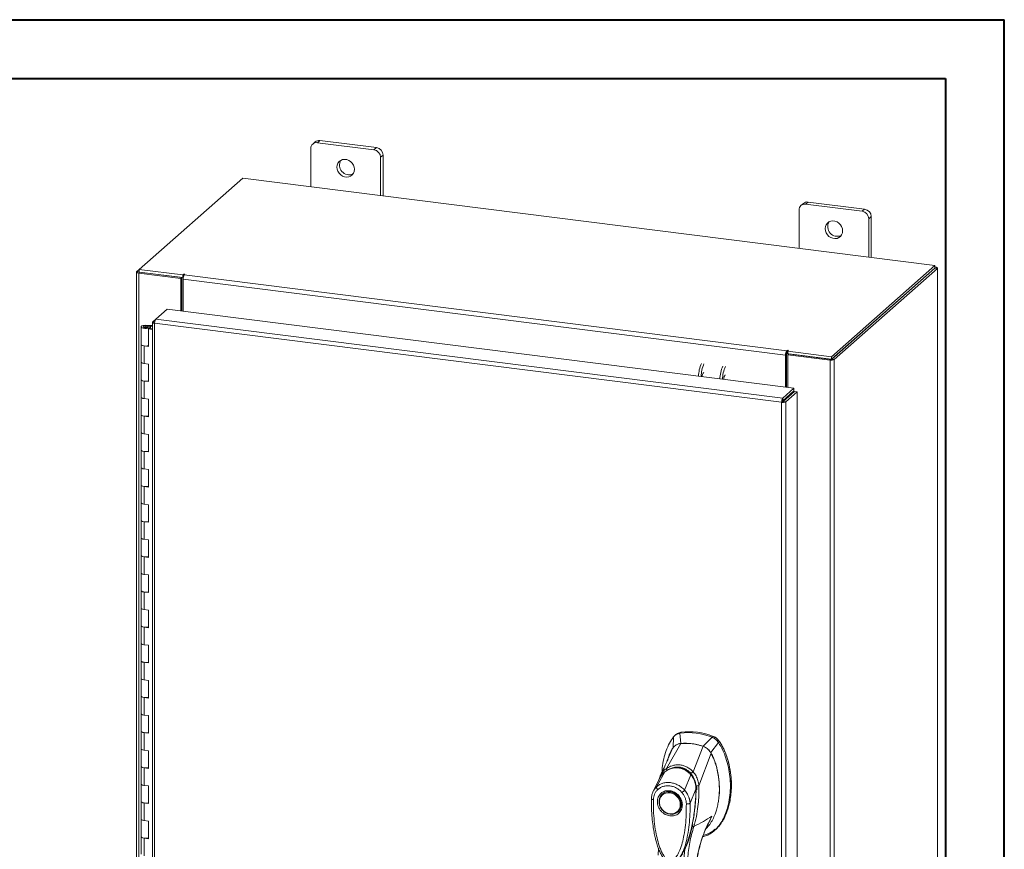
# Model space of a CAD drawing. Units: inches. Extents: x 0 to 23.4, y 0 to 16.5.
# Drawn here: x 16.8 to 23.4, y 11 to 16.5 of the extents above; entities that cross this region are included whole.
import ezdxf

# ---------------------------------------------------------------- set-up
doc = ezdxf.new("R2010")
doc.units = ezdxf.units.IN
doc.header["$MEASUREMENT"] = 0

msp = doc.modelspace()

# ---------------------------------------------------------------- linework, layer by layer
at = {"color": 7, "linetype": 'Continuous', "lineweight": 40}
for p, q in [((0.0031, 16.54389), (23.38893, 16.54389)), ((23.38893, 0.00846), (23.38893, 16.54389)), ((0.98736, 16.15019), (22.99523, 16.15019)), ((22.99523, 16.15019), (22.99523, 0.40216))]:
    msp.add_line(p, q, dxfattribs=at)
at = {"color": 7, "linetype": 'Continuous', "lineweight": 15}
for p, q in [((18.76813, 15.72491), (18.75151, 15.71025)), ((18.79955, 15.73406), (18.78293, 15.71941)), ((19.16178, 15.67168), (18.78293, 15.71941)), ((19.17839, 15.68633), (18.79955, 15.73406)), ((18.7385, 15.68022), (18.7385, 15.42372)), ((19.16178, 15.67168), (19.17839, 15.68633)), ((19.22282, 15.63595), (19.20621, 15.6213)), ((19.20621, 15.3648), (19.20621, 15.6213)), ((19.22282, 15.3627), (19.22282, 15.63595)), ((18.28166, 15.48128), (17.58776, 14.86932)), ((22.92379, 14.89643), (18.28166, 15.48128)), ((22.0735, 15.32158), (22.05688, 15.30693)), ((22.45234, 15.27385), (22.0735, 15.32158)), ((22.01245, 15.26774), (22.01245, 15.01125)), ((22.04208, 15.31243), (22.02546, 15.29777)), ((22.43573, 15.2592), (22.05688, 15.30693)), ((22.43573, 15.2592), (22.45234, 15.27385)), ((22.49677, 15.22347), (22.48016, 15.20882)), ((22.48016, 14.95232), (22.48016, 15.20882)), ((22.49677, 14.95023), (22.49677, 15.22347)), ((17.57144, 14.85492), (17.58776, 14.86932)), ((17.58776, 14.86932), (17.88025, 14.83247)), ((17.58776, 14.85171), (17.58776, 14.86932)), ((22.22989, 14.28446), (22.92379, 14.89643)), ((22.22989, 14.26686), (22.92379, 14.87882)), ((22.92264, 14.87781), (22.23104, 14.26787)), ((22.94011, 14.87561), (22.24851, 14.26567)), ((22.92264, 14.87781), (22.94011, 14.87561)), ((22.92379, 14.87882), (22.92379, 14.89643)), ((22.92736, 14.88503), (22.92379, 14.88547)), ((22.94011, 14.87561), (22.94011, 9.25397)), ((22.94153, 9.25655), (22.94153, 14.87819)), ((17.57002, 14.85234), (17.57002, 9.2307)), ((17.5908, 14.85133), (17.5842, 14.8455)), ((17.86777, 14.80978), (17.5842, 14.8455)), ((17.5842, 9.22386), (17.5842, 14.8455)), ((17.58776, 14.85171), (17.88025, 14.81486)), ((17.87437, 14.8156), (17.5908, 14.85133)), ((17.86777, 14.80978), (17.87437, 14.8156)), ((17.86777, 14.59042), (17.86777, 14.80978)), ((17.87437, 14.58958), (17.87437, 14.8156)), ((17.8847, 14.83639), (17.88025, 14.83247)), ((17.88025, 14.81486), (17.88025, 14.83247)), ((17.88025, 14.81486), (17.88379, 14.81798)), ((21.92206, 14.29592), (17.88238, 14.80487)), ((17.88238, 14.58857), (17.88238, 14.80487)), ((17.89013, 14.83238), (17.89343, 14.83529)), ((17.89013, 14.83238), (21.92981, 14.32343)), ((17.69907, 14.53594), (17.7742, 14.6022)), ((17.7742, 14.6022), (21.9785, 14.07251)), ((17.6783, 14.51762), (17.69907, 14.53594)), ((21.90337, 14.00625), (17.69907, 14.53594)), ((17.60063, 14.48449), (17.60063, 14.36664)), ((17.63226, 14.49491), (17.63207, 14.4897)), ((17.63207, 14.4897), (17.66332, 14.48957)), ((17.63226, 14.49491), (17.66351, 14.49478)), ((17.66035, 14.48879), (17.64611, 14.48664)), ((17.64611, 14.48664), (17.64611, 14.48235)), ((17.65558, 14.47594), (17.65006, 14.47107)), ((17.65006, 14.35321), (17.65006, 14.47107)), ((17.67688, 14.46769), (17.65006, 14.47107)), ((17.67688, 14.47325), (17.65558, 14.47594)), ((17.66313, 14.47499), (17.66313, 14.48449)), ((17.66351, 14.49478), (17.66332, 14.48957)), ((17.66332, 14.48957), (17.67688, 14.48952)), ((17.66351, 14.49478), (17.67688, 14.49473)), ((17.67688, 14.51531), (17.67688, 9.32689)), ((17.6783, 14.51762), (17.69164, 14.51594)), ((21.89588, 13.97871), (17.69106, 14.50847)), ((17.69106, 14.50847), (17.69106, 9.32005)), ((17.60063, 14.36664), (17.60063, 14.24879)), ((17.62083, 14.3569), (17.62083, 14.23905)), ((17.62083, 14.3569), (17.65006, 14.35321)), ((21.92866, 14.30174), (21.92206, 14.29592)), ((21.92206, 14.29592), (21.92206, 14.07962)), ((21.92866, 14.30174), (21.92866, 14.07879)), ((21.93312, 14.32634), (21.92981, 14.32343)), ((21.92981, 14.30582), (21.92981, 14.32343)), ((21.92981, 14.30582), (21.93312, 14.30873)), ((21.93312, 14.30873), (21.93312, 14.32634)), ((21.93668, 14.29714), (21.94328, 14.30297)), ((22.22025, 14.26142), (21.93668, 14.29714)), ((21.93668, 14.29714), (21.93668, 14.07778)), ((21.9374, 14.32131), (21.94185, 14.32524)), ((21.9374, 14.30371), (21.9374, 14.32131)), ((21.9374, 14.32131), (22.22989, 14.28446)), ((21.9374, 14.30371), (22.22989, 14.26686)), ((22.22685, 14.26724), (21.94328, 14.30297)), ((22.22685, 14.26724), (22.22025, 14.26142)), ((22.22989, 14.26686), (22.22989, 14.28446)), ((22.23104, 14.26787), (22.24851, 14.26567)), ((22.24851, 14.26567), (22.24851, 8.64403)), ((17.60063, 14.24879), (17.60063, 14.13094)), ((17.65006, 14.23536), (17.62083, 14.23905)), ((17.65006, 14.11751), (17.65006, 14.23536)), ((22.22025, 14.26142), (22.22025, 8.63978)), ((17.60063, 14.13094), (17.60063, 14.01309)), ((17.62083, 14.1212), (17.62083, 14.00334)), ((17.62083, 14.1212), (17.65006, 14.11751)), ((21.90337, 14.00625), (21.9785, 14.07251)), ((21.9785, 14.0549), (21.9785, 14.07251)), ((17.60063, 14.01309), (17.60063, 13.89524)), ((17.65006, 13.99966), (17.62083, 14.00334)), ((17.65006, 13.88181), (17.65006, 13.99966)), ((21.90337, 13.98865), (21.9785, 14.0549)), ((21.90337, 14.00625), (21.90337, 13.98865)), ((21.90668, 13.9849), (21.98181, 14.05115)), ((21.99927, 14.04895), (21.92414, 13.9827)), ((21.93668, 14.01802), (21.93668, 14.01136)), ((21.98181, 14.05115), (21.99927, 14.04895)), ((21.99927, 14.04895), (21.99927, 8.86107)), ((21.90249, 13.98454), (21.89588, 13.97871)), ((21.89588, 8.79029), (21.89588, 13.97871)), ((21.92414, 13.9827), (21.90668, 13.9849)), ((21.92414, 13.9827), (21.92414, 8.79481)), ((17.60063, 13.89524), (17.60063, 13.77739)), ((17.62083, 13.88549), (17.62083, 13.76764)), ((17.62083, 13.88549), (17.65006, 13.88181)), ((17.60063, 13.77739), (17.60063, 13.65953)), ((17.65006, 13.76396), (17.62083, 13.76764)), ((17.65006, 13.64611), (17.65006, 13.76396)), ((17.60063, 13.65953), (17.60063, 13.54168)), ((17.62083, 13.64979), (17.62083, 13.53194)), ((17.62083, 13.64979), (17.65006, 13.64611)), ((17.60063, 13.54168), (17.60063, 13.42383)), ((17.65006, 13.52826), (17.62083, 13.53194)), ((17.65006, 13.41041), (17.65006, 13.52826)), ((17.60063, 13.42383), (17.60063, 13.30598)), ((17.62083, 13.41409), (17.62083, 13.29624)), ((17.62083, 13.41409), (17.65006, 13.41041)), ((17.60063, 13.30598), (17.60063, 13.18813)), ((17.65006, 13.29255), (17.62083, 13.29624)), ((17.65006, 13.1747), (17.65006, 13.29255)), ((17.60063, 13.18813), (17.60063, 13.07028)), ((17.62083, 13.17839), (17.62083, 13.06054)), ((17.62083, 13.17839), (17.65006, 13.1747)), ((17.60063, 13.07028), (17.60063, 12.95243)), ((17.65006, 13.05685), (17.62083, 13.06054)), ((17.65006, 12.939), (17.65006, 13.05685)), ((17.60063, 12.95243), (17.60063, 12.83458)), ((17.62083, 12.94268), (17.62083, 12.82483)), ((17.62083, 12.94268), (17.65006, 12.939)), ((17.60063, 12.83458), (17.60063, 12.71673)), ((17.65006, 12.82115), (17.62083, 12.82483)), ((17.65006, 12.7033), (17.65006, 12.82115)), ((17.60063, 12.71673), (17.60063, 12.59887)), ((17.62083, 12.70698), (17.62083, 12.58913)), ((17.62083, 12.70698), (17.65006, 12.7033)), ((17.60063, 12.59887), (17.60063, 12.48102)), ((17.65006, 12.58545), (17.62083, 12.58913)), ((17.65006, 12.4676), (17.65006, 12.58545)), ((17.60063, 12.48102), (17.60063, 12.36317)), ((17.62083, 12.47128), (17.62083, 12.35343)), ((17.62083, 12.47128), (17.65006, 12.4676)), ((17.60063, 12.36317), (17.60063, 12.24532)), ((17.65006, 12.34975), (17.62083, 12.35343)), ((17.65006, 12.23189), (17.65006, 12.34975)), ((17.60063, 12.24532), (17.60063, 12.12747)), ((17.62083, 12.23558), (17.62083, 12.11773)), ((17.62083, 12.23558), (17.65006, 12.23189)), ((17.60063, 12.12747), (17.60063, 12.00962)), ((17.65006, 12.11404), (17.62083, 12.11773)), ((17.65006, 11.99619), (17.65006, 12.11404)), ((17.60063, 12.00962), (17.60063, 11.89177)), ((17.62083, 11.99988), (17.62083, 11.88202)), ((17.62083, 11.99988), (17.65006, 11.99619)), ((17.60063, 11.89177), (17.60063, 11.77392)), ((17.65006, 11.87834), (17.62083, 11.88202)), ((17.65006, 11.76049), (17.65006, 11.87834)), ((17.60063, 11.77392), (17.60063, 11.65607)), ((17.62083, 11.76417), (17.62083, 11.64632)), ((17.62083, 11.76417), (17.65006, 11.76049)), ((21.22108, 11.76633), (21.21412, 11.76019)), ((21.21903, 11.69171), (21.21412, 11.76019)), ((21.12319, 11.52385), (21.21934, 11.69173)), ((21.17109, 11.73564), (21.16815, 11.66186)), ((21.18643, 11.75064), (21.17943, 11.74447)), ((21.42962, 11.73304), (21.36904, 11.67281)), ((21.41991, 11.63014), (21.47265, 11.69765)), ((21.42962, 11.73304), (21.43658, 11.73917)), ((21.47265, 11.69765), (21.47961, 11.70378)), ((17.60063, 11.65607), (17.60063, 11.53821)), ((17.65006, 11.64264), (17.62083, 11.64632)), ((17.65006, 11.52479), (17.65006, 11.64264)), ((21.13148, 11.58236), (21.16434, 11.65856)), ((21.30215, 11.5013), (21.36873, 11.67291)), ((21.34049, 11.40803), (21.42372, 11.62588)), ((21.13408, 11.58688), (21.13289, 11.58309)), ((17.60063, 11.53821), (17.60063, 11.42036)), ((17.62083, 11.52847), (17.62083, 11.41062)), ((17.62083, 11.52847), (17.65006, 11.52479)), ((21.05749, 11.4013), (21.11345, 11.50228)), ((21.11444, 11.50381), (21.11107, 11.50047)), ((21.07404, 11.45246), (21.03381, 11.3691)), ((21.0728, 11.44989), (21.07019, 11.44063)), ((21.07697, 11.4573), (21.07478, 11.45372)), ((21.24508, 11.37766), (21.28769, 11.48033)), ((21.29165, 11.48355), (21.2934, 11.4851)), ((17.60063, 11.42036), (17.60063, 11.30251)), ((17.65006, 11.40694), (17.62083, 11.41062)), ((17.65006, 11.28909), (17.65006, 11.40694)), ((21.09682, 11.35343), (21.1013, 11.35703)), ((21.32117, 11.38419), (21.28195, 11.29073)), ((21.32289, 11.38778), (21.32243, 11.37873)), ((21.32637, 11.39085), (21.32533, 11.40727)), ((21.32595, 11.38165), (21.32637, 11.39085)), ((21.34026, 11.40773), (21.34027, 11.40744)), ((17.60063, 11.30251), (17.60063, 11.18466)), ((17.62083, 11.29277), (17.62083, 11.17492)), ((17.62083, 11.29277), (17.65006, 11.28909)), ((21.09682, 11.35343), (21.09508, 11.3519)), ((21.20067, 11.23216), (21.20241, 11.2337)), ((17.60063, 11.18466), (17.60063, 11.06681)), ((17.65006, 11.17123), (17.62083, 11.17492)), ((17.65006, 11.05338), (17.65006, 11.17123)), ((21.44414, 11.1063), (21.45109, 11.11244)), ((17.60063, 11.06681), (17.60063, 10.94896)), ((17.62083, 11.05707), (17.62083, 10.93921)), ((17.62083, 11.05707), (17.65006, 11.05338)), ((21.26611, 11.02756), (21.24737, 10.984)), ((21.06899, 10.98996), (21.06876, 10.94298)), ((21.24737, 10.984), (21.24041, 10.91897))]:
    msp.add_line(p, q, dxfattribs=at)
at = {"color": 8, "linetype": 'Continuous', "lineweight": 15}
for p, q in [((22.92379, 14.88188), (22.92736, 14.88503)), ((17.58776, 14.85287), (17.57144, 14.85492)), ((17.8847, 14.82166), (17.8847, 14.83639)), ((17.63207, 14.4897), (17.63207, 14.47928)), ((21.92091, 14.00412), (21.92091, 13.99745)), ((21.47936, 11.70461), (21.47825, 11.70363)), ((21.28783, 11.49018), (21.29187, 11.48437)), ((21.32534, 11.38994), (21.32289, 11.38778)), ((21.40574, 11.15945), (21.42772, 11.20379)), ((21.27044, 11.04152), (21.26611, 11.02756))]:
    msp.add_line(p, q, dxfattribs=at)
at = {"color": 7, "linetype": 'Continuous', "lineweight": 15, "flags": 128}
for points in [[(19.03082, 15.54086), (19.02912, 15.55518), (19.02412, 15.56909), (19.01611, 15.58179), (19.00556, 15.59254), (18.99309, 15.60071), (18.9794, 15.60584), (18.96531, 15.60761), (18.95162, 15.60594), (18.93914, 15.60091), (18.92859, 15.59282), (18.92059, 15.58214), (18.91559, 15.56948), (18.91389, 15.5556), (18.91559, 15.54128), (18.92059, 15.52737), (18.92859, 15.51467), (18.93914, 15.50392), (18.95162, 15.49575), (18.96531, 15.49062), (18.9794, 15.48885), (18.99309, 15.49052), (19.00556, 15.49555), (19.01611, 15.50364), (19.02412, 15.51432), (19.02912, 15.52698), (19.03082, 15.54086)], [(22.30477, 15.12839), (22.30307, 15.1427), (22.29807, 15.15661), (22.29006, 15.16931), (22.27951, 15.18006), (22.26704, 15.18824), (22.25335, 15.19336), (22.23926, 15.19513), (22.22557, 15.19346), (22.21309, 15.18843), (22.20254, 15.18034), (22.19454, 15.16966), (22.18954, 15.157), (22.18784, 15.14312), (22.18954, 15.1288), (22.19454, 15.11489), (22.20254, 15.10219), (22.21309, 15.09144), (22.22557, 15.08327), (22.23926, 15.07814), (22.25335, 15.07637), (22.26704, 15.07804), (22.27951, 15.08307), (22.29006, 15.09116), (22.29807, 15.10184), (22.30307, 15.1145), (22.30477, 15.12839)], [(22.94011, 14.87561), (22.94123, 14.87699), (22.94152, 14.87842), (22.94096, 14.87984), (22.93959, 14.8812), (22.93744, 14.88244), (22.93461, 14.88352), (22.93121, 14.88439), (22.92736, 14.88503)], [(17.57144, 14.85492), (17.57032, 14.85354), (17.57003, 14.85211), (17.57059, 14.85069), (17.57196, 14.84933), (17.57411, 14.84809), (17.57694, 14.84701), (17.58034, 14.84614), (17.5842, 14.8455)], [(17.89343, 14.83529), (17.89373, 14.83589), (17.89332, 14.83648), (17.89226, 14.83698), (17.89072, 14.8373), (17.88892, 14.8374), (17.88715, 14.83726), (17.88566, 14.83691), (17.8847, 14.83639)], [(17.60063, 14.48462), (17.6013, 14.48665), (17.60315, 14.4886), (17.60611, 14.49039), (17.61005, 14.49195), (17.61484, 14.49322), (17.62027, 14.49416), (17.62616, 14.49473), (17.63226, 14.49491)], [(17.63149, 14.47408), (17.6254, 14.4743), (17.61956, 14.47492), (17.6142, 14.4759), (17.60951, 14.47722), (17.60568, 14.47881), (17.60286, 14.48063), (17.60115, 14.48259), (17.60063, 14.48462)], [(17.64611, 14.48664), (17.64749, 14.48464), (17.64646, 14.48262), (17.64316, 14.48089), (17.63812, 14.47972), (17.63211, 14.47929), (17.62607, 14.47966), (17.62092, 14.48078), (17.61747, 14.48248), (17.61625, 14.48449), (17.61745, 14.4865), (17.62089, 14.4882), (17.62602, 14.48932), (17.63207, 14.4897)], [(17.66312, 14.48436), (17.66245, 14.48234), (17.6606, 14.48039), (17.65764, 14.4786), (17.6537, 14.47704), (17.64892, 14.47576), (17.64348, 14.47482), (17.6376, 14.47425), (17.63149, 14.47408)], [(17.60063, 14.36664), (17.60106, 14.36491), (17.60467, 14.36152), (17.61153, 14.35874), (17.62083, 14.3569)], [(17.65006, 14.35817), (17.64049, 14.35663), (17.62987, 14.35625), (17.61949, 14.35708), (17.61056, 14.35902), (17.60411, 14.36186), (17.6009, 14.36526), (17.60063, 14.36664)], [(21.94185, 14.32524), (21.94215, 14.32584), (21.94174, 14.32643), (21.94068, 14.32692), (21.93913, 14.32724), (21.93734, 14.32734), (21.93556, 14.32721), (21.93408, 14.32685), (21.93312, 14.32634)], [(17.62083, 14.23905), (17.61153, 14.24088), (17.60467, 14.24367), (17.60106, 14.24706), (17.60063, 14.24879)], [(17.60063, 14.24879), (17.6009, 14.2474), (17.60411, 14.24401), (17.61056, 14.24117), (17.61949, 14.23923), (17.62083, 14.23905)], [(17.60063, 14.13094), (17.60106, 14.12921), (17.60467, 14.12582), (17.61153, 14.12303), (17.62083, 14.1212)], [(17.65006, 14.12247), (17.64049, 14.12093), (17.62987, 14.12054), (17.61949, 14.12138), (17.61056, 14.12332), (17.60411, 14.12616), (17.6009, 14.12955), (17.60063, 14.13094)], [(21.51832, 14.16125), (21.51542, 14.15998), (21.51198, 14.15513), (21.50907, 14.14738), (21.50713, 14.1379), (21.50655, 14.13197)], [(17.62083, 14.00334), (17.61153, 14.00518), (17.60467, 14.00796), (17.60106, 14.01136), (17.60063, 14.01309)], [(17.60063, 14.01309), (17.6009, 14.0117), (17.60411, 14.00831), (17.61056, 14.00547), (17.61949, 14.00352), (17.62083, 14.00334)], [(17.60063, 13.89524), (17.60106, 13.89351), (17.60467, 13.89011), (17.61153, 13.88733), (17.62083, 13.88549)], [(17.65006, 13.88677), (17.64049, 13.88522), (17.62987, 13.88484), (17.61949, 13.88567), (17.61056, 13.88762), (17.60411, 13.89046), (17.6009, 13.89385), (17.60063, 13.89524)], [(17.62083, 13.76764), (17.61153, 13.76948), (17.60467, 13.77226), (17.60106, 13.77566), (17.60063, 13.77739)], [(17.60063, 13.77739), (17.6009, 13.776), (17.60411, 13.77261), (17.61056, 13.76977), (17.61949, 13.76782), (17.62083, 13.76764)], [(17.60063, 13.65953), (17.60106, 13.65781), (17.60467, 13.65441), (17.61153, 13.65163), (17.62083, 13.64979)], [(17.65006, 13.65106), (17.64049, 13.64952), (17.62987, 13.64914), (17.61949, 13.64997), (17.61056, 13.65192), (17.60411, 13.65475), (17.6009, 13.65815), (17.60063, 13.65953)], [(17.62083, 13.53194), (17.61153, 13.53378), (17.60467, 13.53656), (17.60106, 13.53996), (17.60063, 13.54168)], [(17.60063, 13.54168), (17.6009, 13.5403), (17.60411, 13.5369), (17.61056, 13.53407), (17.61949, 13.53212), (17.62083, 13.53194)], [(17.60063, 13.42383), (17.60106, 13.42211), (17.60467, 13.41871), (17.61153, 13.41593), (17.62083, 13.41409)], [(17.65006, 13.41536), (17.64049, 13.41382), (17.62987, 13.41344), (17.61949, 13.41427), (17.61056, 13.41622), (17.60411, 13.41905), (17.6009, 13.42245), (17.60063, 13.42383)], [(17.62083, 13.29624), (17.61153, 13.29807), (17.60467, 13.30086), (17.60106, 13.30425), (17.60063, 13.30598)], [(17.60063, 13.30598), (17.6009, 13.3046), (17.60411, 13.3012), (17.61056, 13.29836), (17.61949, 13.29642), (17.62083, 13.29624)], [(17.60063, 13.18813), (17.60106, 13.1864), (17.60467, 13.18301), (17.61153, 13.18022), (17.62083, 13.17839)], [(17.65006, 13.17966), (17.64049, 13.17812), (17.62987, 13.17774), (17.61949, 13.17857), (17.61056, 13.18051), (17.60411, 13.18335), (17.6009, 13.18674), (17.60063, 13.18813)], [(17.62083, 13.06054), (17.61153, 13.06237), (17.60467, 13.06516), (17.60106, 13.06855), (17.60063, 13.07028)], [(17.60063, 13.07028), (17.6009, 13.06889), (17.60411, 13.0655), (17.61056, 13.06266), (17.61949, 13.06072), (17.62083, 13.06054)], [(17.60063, 12.95243), (17.60106, 12.9507), (17.60467, 12.9473), (17.61153, 12.94452), (17.62083, 12.94268)], [(17.65006, 12.94396), (17.64049, 12.94241), (17.62987, 12.94203), (17.61949, 12.94286), (17.61056, 12.94481), (17.60411, 12.94765), (17.6009, 12.95104), (17.60063, 12.95243)], [(17.62083, 12.82483), (17.61153, 12.82667), (17.60467, 12.82945), (17.60106, 12.83285), (17.60063, 12.83458)], [(17.60063, 12.83458), (17.6009, 12.83319), (17.60411, 12.8298), (17.61056, 12.82696), (17.61949, 12.82501), (17.62083, 12.82483)], [(17.60063, 12.71673), (17.60106, 12.715), (17.60467, 12.7116), (17.61153, 12.70882), (17.62083, 12.70698)], [(17.65006, 12.70825), (17.64049, 12.70671), (17.62987, 12.70633), (17.61949, 12.70716), (17.61056, 12.70911), (17.60411, 12.71195), (17.6009, 12.71534), (17.60063, 12.71673)], [(17.62083, 12.58913), (17.61153, 12.59097), (17.60467, 12.59375), (17.60106, 12.59715), (17.60063, 12.59887)], [(17.60063, 12.59887), (17.6009, 12.59749), (17.60411, 12.59409), (17.61056, 12.59126), (17.61949, 12.58931), (17.62083, 12.58913)], [(17.60063, 12.48102), (17.60106, 12.4793), (17.60467, 12.4759), (17.61153, 12.47312), (17.62083, 12.47128)], [(17.65006, 12.47255), (17.64049, 12.47101), (17.62987, 12.47063), (17.61949, 12.47146), (17.61056, 12.47341), (17.60411, 12.47624), (17.6009, 12.47964), (17.60063, 12.48102)], [(17.62083, 12.35343), (17.61153, 12.35527), (17.60467, 12.35805), (17.60106, 12.36145), (17.60063, 12.36317)], [(17.60063, 12.36317), (17.6009, 12.36179), (17.60411, 12.35839), (17.61056, 12.35556), (17.61949, 12.35361), (17.62083, 12.35343)], [(17.60063, 12.24532), (17.60106, 12.24359), (17.60467, 12.2402), (17.61153, 12.23741), (17.62083, 12.23558)], [(17.65006, 12.23685), (17.64049, 12.23531), (17.62987, 12.23493), (17.61949, 12.23576), (17.61056, 12.2377), (17.60411, 12.24054), (17.6009, 12.24394), (17.60063, 12.24532)], [(17.62083, 12.11773), (17.61153, 12.11956), (17.60467, 12.12235), (17.60106, 12.12574), (17.60063, 12.12747)], [(17.60063, 12.12747), (17.6009, 12.12608), (17.60411, 12.12269), (17.61056, 12.11985), (17.61949, 12.11791), (17.62083, 12.11773)], [(17.60063, 12.00962), (17.60106, 12.00789), (17.60467, 12.0045), (17.61153, 12.00171), (17.62083, 11.99988)], [(17.65006, 12.00115), (17.64049, 11.99961), (17.62987, 11.99922), (17.61949, 12.00005), (17.61056, 12.002), (17.60411, 12.00484), (17.6009, 12.00823), (17.60063, 12.00962)], [(17.62083, 11.88202), (17.61153, 11.88386), (17.60467, 11.88664), (17.60106, 11.89004), (17.60063, 11.89177)], [(17.60063, 11.89177), (17.6009, 11.89038), (17.60411, 11.88699), (17.61056, 11.88415), (17.61949, 11.8822), (17.62083, 11.88202)], [(17.60063, 11.77392), (17.60106, 11.77219), (17.60467, 11.76879), (17.61153, 11.76601), (17.62083, 11.76417)], [(17.65006, 11.76545), (17.64049, 11.7639), (17.62987, 11.76352), (17.61949, 11.76435), (17.61056, 11.7663), (17.60411, 11.76914), (17.6009, 11.77253), (17.60063, 11.77392)], [(17.62083, 11.64632), (17.61153, 11.64816), (17.60467, 11.65094), (17.60106, 11.65434), (17.60063, 11.65607)], [(17.60063, 11.65607), (17.6009, 11.65468), (17.60411, 11.65129), (17.61056, 11.64845), (17.61949, 11.6465), (17.62083, 11.64632)], [(17.60063, 11.53821), (17.60106, 11.53649), (17.60467, 11.53309), (17.61153, 11.53031), (17.62083, 11.52847)], [(17.65006, 11.52974), (17.64049, 11.5282), (17.62987, 11.52782), (17.61949, 11.52865), (17.61056, 11.5306), (17.60411, 11.53343), (17.6009, 11.53683), (17.60063, 11.53821)], [(17.62083, 11.41062), (17.61153, 11.41246), (17.60467, 11.41524), (17.60106, 11.41864), (17.60063, 11.42036)], [(17.60063, 11.42036), (17.6009, 11.41898), (17.60411, 11.41558), (17.61056, 11.41275), (17.61949, 11.4108), (17.62083, 11.41062)], [(21.14788, 11.36729), (21.1634, 11.36369), (21.17825, 11.35695), (21.19176, 11.34738), (21.20336, 11.33539), (21.21254, 11.32151), (21.21889, 11.30634), (21.22213, 11.29054), (21.22213, 11.27481), (21.21889, 11.25983), (21.21254, 11.24625), (21.20336, 11.23468), (21.19176, 11.22561), (21.17825, 11.21945), (21.1634, 11.21646), (21.14788, 11.21677), (21.13235, 11.22037), (21.11751, 11.2271), (21.10399, 11.23667), (21.09239, 11.24866), (21.08321, 11.26255), (21.07686, 11.27772), (21.07362, 11.29352), (21.07362, 11.30925), (21.07686, 11.32423), (21.08321, 11.3378), (21.09239, 11.34938), (21.10399, 11.35844), (21.11751, 11.36461), (21.13235, 11.3676), (21.14788, 11.36729)], [(21.2162, 11.28167), (21.21456, 11.26669), (21.20972, 11.25283), (21.20191, 11.24073), (21.19149, 11.23096), (21.17895, 11.22397), (21.16488, 11.22009), (21.14993, 11.2195), (21.1348, 11.22223), (21.1202, 11.22816), (21.10682, 11.237), (21.09527, 11.24834), (21.0861, 11.26165), (21.07974, 11.27631), (21.07648, 11.29163), (21.07648, 11.3069), (21.07974, 11.32141), (21.0861, 11.33446), (21.09527, 11.34547), (21.10682, 11.3539), (21.1202, 11.35936), (21.1348, 11.36161), (21.14993, 11.36053), (21.16488, 11.35618), (21.17895, 11.34875), (21.19149, 11.3386), (21.20191, 11.3262), (21.20972, 11.31213), (21.21456, 11.29705), (21.2162, 11.28167)], [(17.60063, 11.30251), (17.60106, 11.30079), (17.60467, 11.29739), (17.61153, 11.29461), (17.62083, 11.29277)], [(17.65006, 11.29404), (17.64049, 11.2925), (17.62987, 11.29212), (17.61949, 11.29295), (17.61056, 11.2949), (17.60411, 11.29773), (17.6009, 11.30113), (17.60063, 11.30251)], [(21.21336, 11.24634), (21.2051, 11.23621), (21.20241, 11.2337)], [(17.62083, 11.17492), (17.61153, 11.17675), (17.60467, 11.17954), (17.60106, 11.18293), (17.60063, 11.18466)], [(17.60063, 11.18466), (17.6009, 11.18328), (17.60411, 11.17988), (17.61056, 11.17704), (17.61949, 11.1751), (17.62083, 11.17492)], [(17.60063, 11.06681), (17.60106, 11.06508), (17.60467, 11.06169), (17.61153, 11.0589), (17.62083, 11.05707)], [(17.65006, 11.05834), (17.64049, 11.0568), (17.62987, 11.05641), (17.61949, 11.05725), (17.61056, 11.05919), (17.60411, 11.06203), (17.6009, 11.06542), (17.60063, 11.06681)]]:
    msp.add_lwpolyline(points, dxfattribs=at)
at = {"color": 7, "linetype": 'Continuous', "lineweight": 15}
for centre, radius, start, end in [((18.77715, 15.68118), 0.03866, 81.398635, 181.420609), ((18.79393, 15.69487), 0.03959, 81.841587, 130.661207), ((19.15434, 15.62034), 0.05188, 1.058709, 81.760535), ((19.17096, 15.63499), 0.05188, 1.058709, 81.760535), ((18.99506, 15.56826), 0.06417, 148.823279, 293.995966), ((22.06788, 15.28239), 0.03959, 81.841587, 130.661207), ((22.0511, 15.2687), 0.03866, 81.398635, 181.420609), ((22.42829, 15.20786), 0.05188, 1.058709, 81.760535), ((22.44491, 15.22251), 0.05188, 1.058709, 81.760535), ((22.26901, 15.15578), 0.06417, 148.823279, 293.995966), ((17.92546, 14.80758), 0.04317, 144.930944, 183.593111), ((17.65755, 14.48395), 0.00559, 4.272567, 59.980864), ((21.96514, 14.29863), 0.04317, 144.930944, 183.593111), ((21.93505, 14.30214), 0.0064, 144.930944, 183.593111), ((21.93707, 14.30151), 0.00823, 87.706481, 118.717967), ((22.22832, 14.30382), 0.04317, 259.226133, 297.8883), ((21.5748, 14.14579), 0.23666, 156.708186, 178.212602), ((21.59227, 14.14359), 0.23666, 156.708186, 178.212602), ((21.71823, 14.12772), 0.23666, 156.708186, 178.212602), ((21.7357, 14.12552), 0.23666, 156.708186, 178.212602), ((21.39419, 14.15456), 0.03139, 127.915695, 188.284992), ((21.86941, 14.01833), 0.05917, 344.236712, 352.313018), ((21.27107, 11.3434), 0.42066, 67.857489, 97.780999), ((21.27803, 11.34954), 0.42066, 67.857489, 97.780999), ((21.24825, 11.31885), 0.37401, 71.157606, 94.480883)]:
    msp.add_arc(centre, radius, start, end, dxfattribs=at)
at = {"color": 8, "linetype": 'Continuous', "lineweight": 15}
msp.add_arc((21.18621, 11.40558), 0.12103, 126.943187, 157.335364, dxfattribs=at)
at = {"color": 7, "linetype": 'Continuous', "lineweight": 15}
for points in [[(17.69106, 14.50847), (17.69119, 14.51128), (17.69147, 14.5169), (17.69333, 14.5253), (17.69596, 14.53233), (17.69804, 14.53474), (17.69907, 14.53594)], [(17.6783, 14.51762), (17.67759, 14.51671), (17.67618, 14.51489), (17.67836, 14.5121), (17.68334, 14.50973), (17.68848, 14.50889), (17.69106, 14.50847)], [(21.90337, 14.00625), (21.90237, 14.00504), (21.90039, 14.00263), (21.89789, 13.99558), (21.89617, 13.98715), (21.89598, 13.98153), (21.89588, 13.97871)], [(21.89588, 13.97871), (21.89869, 13.97845), (21.9043, 13.97794), (21.91287, 13.9786), (21.92017, 13.98019), (21.92282, 13.98186), (21.92414, 13.9827)], [(21.90337, 13.98865), (21.90324, 13.98846), (21.90298, 13.9881), (21.90267, 13.98705), (21.90247, 13.98579), (21.90248, 13.98495), (21.90249, 13.98454)], [(21.90249, 13.98454), (21.9029, 13.98448), (21.90373, 13.98436), (21.905, 13.9844), (21.90609, 13.98458), (21.90648, 13.98479), (21.90668, 13.9849)]]:
    msp.add_open_spline(points, degree=3, dxfattribs=at)
for points, knots in [([(21.21412, 11.76019), (21.20582, 11.75811), (21.19335, 11.75498), (21.17954, 11.74521), (21.17393, 11.73886), (21.17109, 11.73564)], [0, 0, 0, 0, 0.49520991, 0.74379102, 1, 1, 1, 1]), ([(21.18722, 11.74974), (21.19025, 11.75273), (21.19626, 11.75866), (21.20827, 11.76369), (21.21677, 11.76544), (21.22108, 11.76633)], [0, 0, 0, 0, 0.3340257, 0.661979, 1, 1, 1, 1]), ([(21.17109, 11.73564), (21.16148, 11.72192), (21.1416, 11.69352), (21.12001, 11.64345), (21.10398, 11.58789), (21.09507, 11.53904), (21.09389, 11.50866), (21.09351, 11.49892)], [0, 0, 0, 0, 0.2034148, 0.4210427, 0.6503472, 0.8879354, 1, 1, 1, 1]), ([(21.21934, 11.69173), (21.21299, 11.69071), (21.1977, 11.68826), (21.17801, 11.67685), (21.16854, 11.66417), (21.16434, 11.65856)], [0, 0, 0, 0, 0.2833999, 0.6826551, 1, 1, 1, 1]), ([(21.21903, 11.69171), (21.21358, 11.69137), (21.20769, 11.691), (21.20282, 11.68835), (21.20246, 11.68815)], [0, 0, 0, 0, 0.9257893, 1, 1, 1, 1]), ([(21.36873, 11.67291), (21.35504, 11.677), (21.32767, 11.68518), (21.27737, 11.69336), (21.24148, 11.69235), (21.21934, 11.69173)], [0, 0, 0, 0, 0.2770125, 0.554025, 1, 1, 1, 1]), ([(21.3673, 11.06752), (21.37548, 11.06923), (21.39603, 11.07354), (21.42567, 11.09045), (21.45612, 11.11589), (21.48319, 11.14911), (21.50649, 11.18884), (21.52545, 11.23431), (21.54028, 11.28645), (21.54982, 11.34446), (21.55317, 11.40706), (21.54981, 11.47049), (21.53998, 11.53297), (21.52368, 11.59259), (21.50215, 11.6481), (21.48226, 11.68151), (21.47265, 11.69765)], [0, 0, 0, 0, 0.0356541, 0.089552, 0.1474984, 0.2098952, 0.2766907, 0.3474706, 0.4215319, 0.5069365, 0.5938768, 0.6808169, 0.7662219, 0.8486492, 0.9268792, 1, 1, 1, 1]), ([(21.47265, 11.69765), (21.46682, 11.7051), (21.45805, 11.7163), (21.44248, 11.72722), (21.43395, 11.73108), (21.42962, 11.73304)], [0, 0, 0, 0, 0.4952076, 0.7437897, 1, 1, 1, 1]), ([(21.47961, 11.70378), (21.47378, 11.71124), (21.46501, 11.72244), (21.44943, 11.73336), (21.44091, 11.73722), (21.43658, 11.73917)], [0, 0, 0, 0, 0.4952351, 0.743804, 1, 1, 1, 1]), ([(21.47936, 11.70461), (21.47537, 11.70991), (21.46615, 11.72218), (21.45117, 11.73263), (21.44113, 11.73694), (21.43887, 11.73791)], [0, 0, 0, 0, 0.3708586, 0.8581274, 1, 1, 1, 1]), ([(21.47961, 11.70378), (21.48647, 11.69262), (21.49971, 11.67103), (21.51544, 11.63718), (21.53293, 11.59158), (21.54847, 11.53322), (21.55734, 11.46966), (21.55967, 11.41383), (21.55776, 11.3663), (21.55215, 11.32032), (21.54344, 11.27874), (21.53202, 11.24072), (21.51821, 11.20606), (21.50105, 11.17273), (21.48041, 11.14313), (21.46359, 11.12288), (21.45283, 11.11445), (21.45077, 11.11284)], [0, 0, 0, 0, 0.0583941, 0.1128614, 0.1673436, 0.2789851, 0.3876367, 0.4638767, 0.5406382, 0.6126793, 0.6852045, 0.7456932, 0.8061683, 0.8687129, 0.9312193, 0.9868334, 1, 1, 1, 1]), ([(21.5575, 11.43419), (21.55751, 11.43517), (21.5578, 11.45449), (21.55359, 11.49269), (21.54436, 11.54822), (21.52913, 11.60262), (21.51161, 11.64652), (21.49458, 11.68023), (21.48444, 11.69647), (21.47936, 11.70461)], [0, 0, 0, 0, 0.01067051, 0.21043694, 0.4102281, 0.6100705, 0.80315652, 0.90128768, 1, 1, 1, 1]), ([(21.16434, 11.65856), (21.15903, 11.649), (21.14839, 11.62989), (21.13781, 11.60603), (21.13414, 11.59128), (21.13318, 11.58743)], [0, 0, 0, 0, 0.4247755, 0.8497079, 1, 1, 1, 1]), ([(21.42372, 11.62588), (21.42012, 11.63172), (21.41131, 11.64599), (21.39214, 11.66301), (21.37597, 11.66985), (21.36873, 11.67291)], [0, 0, 0, 0, 0.2770368, 0.6762976, 1, 1, 1, 1]), ([(21.41991, 11.63014), (21.41683, 11.63502), (21.40886, 11.64762), (21.39142, 11.66337), (21.37609, 11.66984), (21.36904, 11.67281)], [0, 0, 0, 0, 0.25395703, 0.65636901, 1, 1, 1, 1]), ([(21.38904, 11.12238), (21.39758, 11.13107), (21.41498, 11.1488), (21.4342, 11.18184), (21.44854, 11.21396), (21.4595, 11.24677), (21.46729, 11.27781), (21.47244, 11.30715), (21.47632, 11.33876), (21.47802, 11.36587), (21.47827, 11.39371), (21.47769, 11.41638), (21.47598, 11.44077), (21.47325, 11.46484), (21.46983, 11.48707), (21.46514, 11.51109), (21.45824, 11.53926), (21.44928, 11.56771), (21.43783, 11.59757), (21.42891, 11.61547), (21.42372, 11.62588)], [0, 0, 0, 0, 0.0724681, 0.1477067, 0.2241283, 0.2781646, 0.348029, 0.4079256, 0.4479099, 0.5284855, 0.5605578, 0.6034068, 0.6546459, 0.6957192, 0.7367124, 0.7777947, 0.8290342, 0.8938586, 0.9382728, 1, 1, 1, 1]), ([(21.47592, 11.34137), (21.47613, 11.34285), (21.47911, 11.36385), (21.47857, 11.40575), (21.47429, 11.46179), (21.46471, 11.51342), (21.45155, 11.56003), (21.4363, 11.59912), (21.42428, 11.62188), (21.41991, 11.63014)], [0, 0, 0, 0, 0.0156792, 0.2219106, 0.4275092, 0.5879198, 0.7486568, 0.9087876, 1, 1, 1, 1]), ([(21.13534, 11.59131), (21.13415, 11.58855), (21.13122, 11.58173), (21.12521, 11.56795), (21.11702, 11.54958), (21.10643, 11.5264), (21.09456, 11.50097), (21.08604, 11.48331), (21.08199, 11.47489)], [0, 0, 0, 0, 0.081791, 0.2016055, 0.3594871, 0.555117, 0.7879788, 1, 1, 1, 1]), ([(21.13257, 11.58816), (21.13168, 11.58535), (21.13029, 11.58096), (21.12794, 11.57436), (21.12806, 11.57459), (21.12809, 11.57466)], [0, 0, 0, 0, 0.5625937, 0.88107097, 1, 1, 1, 1]), ([(21.29192, 11.48024), (21.28521, 11.48758), (21.27292, 11.50105), (21.25224, 11.51495), (21.23287, 11.52383), (21.21433, 11.52888), (21.19478, 11.53102), (21.17161, 11.52964), (21.1493, 11.52342), (21.12894, 11.51378), (21.11856, 11.50659), (21.11309, 11.5028)], [0, 0, 0, 0, 0.1456281, 0.2673084, 0.3678772, 0.4635003, 0.5551689, 0.6635214, 0.8123242, 0.9011609, 1, 1, 1, 1]), ([(21.11345, 11.50228), (21.12026, 11.50678), (21.13386, 11.51577), (21.15663, 11.52446), (21.18043, 11.52888), (21.20471, 11.52833), (21.22841, 11.5228), (21.2506, 11.51254), (21.2708, 11.49845), (21.28207, 11.48636), (21.28769, 11.48033)], [0, 0, 0, 0, 0.1251005, 0.2497616, 0.3751056, 0.500261, 0.6260908, 0.7510299, 0.8758841, 1, 1, 1, 1]), ([(21.12316, 11.52377), (21.13018, 11.52805), (21.1442, 11.53662), (21.16745, 11.54481), (21.19168, 11.5489), (21.21636, 11.5482), (21.24051, 11.54275), (21.26327, 11.53274), (21.28422, 11.51898), (21.29614, 11.50714), (21.30209, 11.50123)], [0, 0, 0, 0, 0.1244348, 0.2488122, 0.3744304, 0.4999159, 0.625586, 0.7508929, 0.8756353, 1, 1, 1, 1]), ([(21.12319, 11.52385), (21.12318, 11.52383), (21.12317, 11.5238), (21.12316, 11.52378), (21.12316, 11.52377)], [0, 0, 0, 0, 0.5154052, 1, 1, 1, 1]), ([(21.12869, 11.51023), (21.12783, 11.51169), (21.12616, 11.51454), (21.12444, 11.51836), (21.12338, 11.52153), (21.12323, 11.52304), (21.12316, 11.52377)], [0, 0, 0, 0, 0.2721771, 0.529564, 0.7721712, 1, 1, 1, 1]), ([(21.17977, 11.52948), (21.18503, 11.5302), (21.19791, 11.53196), (21.2178, 11.52965), (21.23845, 11.5236), (21.25769, 11.51393), (21.27593, 11.50081), (21.28641, 11.48931), (21.29165, 11.48355)], [0, 0, 0, 0, 0.12654073, 0.31008999, 0.47441612, 0.63879845, 0.81939977, 1, 1, 1, 1]), ([(21.28783, 11.49018), (21.2891, 11.49138), (21.29156, 11.49371), (21.29544, 11.49684), (21.29901, 11.49941), (21.30109, 11.50064), (21.30209, 11.50123)], [0, 0, 0, 0, 0.2736216, 0.5315078, 0.7736473, 1, 1, 1, 1]), ([(21.30215, 11.5013), (21.30214, 11.50129), (21.30213, 11.50126), (21.3021, 11.50124), (21.30209, 11.50123)], [0, 0, 0, 0, 0.513516, 1, 1, 1, 1]), ([(21.30215, 11.5013), (21.30577, 11.49713), (21.31305, 11.48873), (21.32204, 11.47415), (21.32935, 11.45873), (21.33476, 11.44279), (21.33876, 11.42597), (21.33989, 11.41431), (21.34049, 11.40803)], [0, 0, 0, 0, 0.1629311, 0.3280477, 0.4990621, 0.6588757, 0.8160704, 1, 1, 1, 1]), ([(21.05748, 11.40129), (21.05782, 11.4016), (21.05841, 11.40213), (21.05949, 11.40308), (21.06109, 11.40445), (21.06402, 11.40683), (21.06943, 11.41084), (21.08111, 11.41814), (21.09979, 11.42595), (21.12479, 11.43045), (21.15092, 11.42973), (21.17704, 11.42381), (21.20221, 11.41294), (21.22199, 11.3998), (21.23459, 11.38868), (21.24055, 11.38262), (21.24334, 11.37961), (21.24455, 11.37826), (21.24508, 11.37766)], [0, 0, 0, 0, 0.0069347, 0.012383, 0.0221119, 0.0394912, 0.0705882, 0.1260356, 0.2507307, 0.3759424, 0.5007124, 0.6259012, 0.7500517, 0.8751715, 0.9448256, 0.9756433, 0.989265, 1, 1, 1, 1]), ([(21.08184, 11.47452), (21.07929, 11.46907), (21.07646, 11.46303), (21.07469, 11.45658), (21.07451, 11.45595)], [0, 0, 0, 0, 0.9022112, 1, 1, 1, 1]), ([(21.09162, 11.48125), (21.09158, 11.48121), (21.09018, 11.47984), (21.08933, 11.478), (21.08851, 11.47623)], [0, 0, 0, 0, 0.0329901, 1, 1, 1, 1]), ([(21.28772, 11.48036), (21.28772, 11.48036), (21.28773, 11.48034), (21.28778, 11.48029), (21.28796, 11.48007), (21.28865, 11.47923), (21.29137, 11.47594), (21.29693, 11.46836), (21.30517, 11.45447), (21.31311, 11.43554), (21.31826, 11.4156), (21.32047, 11.39949), (21.32104, 11.38998), (21.32115, 11.38567), (21.32117, 11.38458), (21.32117, 11.38429), (21.32117, 11.38422), (21.32117, 11.3842), (21.32117, 11.38419), (21.32117, 11.38419)], [0, 0, 0, 0, 0.000068, 0.0006272, 0.0022094, 0.0083186, 0.0325566, 0.1274931, 0.2831723, 0.500894, 0.7177583, 0.873439, 0.9677148, 0.9916731, 0.997758, 0.9993513, 0.999793, 0.9999258, 1, 1, 1, 1]), ([(21.32201, 11.38375), (21.3219, 11.39082), (21.32166, 11.40604), (21.31713, 11.43035), (21.30952, 11.45166), (21.30025, 11.46907), (21.29403, 11.47731), (21.29083, 11.48155)], [0, 0, 0, 0, 0.2013642, 0.43363, 0.6997302, 0.8450422, 1, 1, 1, 1]), ([(21.29165, 11.48355), (21.29613, 11.47718), (21.30522, 11.46424), (21.31468, 11.44217), (21.32089, 11.41871), (21.32289, 11.40038), (21.32289, 11.39), (21.32289, 11.38778)], [0, 0, 0, 0, 0.2305972, 0.4680557, 0.6985823, 0.9354675, 1, 1, 1, 1]), ([(21.03512, 11.37173), (21.03165, 11.36363), (21.02474, 11.34752), (21.0235, 11.32943), (21.02288, 11.32042)], [0, 0, 0, 0, 0.5023542, 1, 1, 1, 1]), ([(21.03561, 11.31452), (21.03609, 11.32112), (21.03704, 11.33428), (21.04319, 11.35259), (21.05227, 11.36925), (21.06088, 11.37825), (21.06518, 11.38275)], [0, 0, 0, 0, 0.2508947, 0.5000454, 0.7502759, 1, 1, 1, 1]), ([(21.06518, 11.38275), (21.0638, 11.3844), (21.06104, 11.38768), (21.05831, 11.3929), (21.05687, 11.39773), (21.05728, 11.40011), (21.05748, 11.40129)], [0, 0, 0, 0, 0.250001, 0.5000013, 0.7500009, 1, 1, 1, 1]), ([(21.14614, 11.20596), (21.13559, 11.20841), (21.11936, 11.2122), (21.09982, 11.2252), (21.0864, 11.2378), (21.07551, 11.25272), (21.06538, 11.27367), (21.06024, 11.30132), (21.06538, 11.32766), (21.07551, 11.34607), (21.0864, 11.35824), (21.09982, 11.36746), (21.11936, 11.37554), (21.13559, 11.37523), (21.14614, 11.37503)], [0, 0, 0, 0, 0.1197284, 0.1841803, 0.25, 0.3158197, 0.3802716, 0.5, 0.6197284, 0.6841803, 0.75, 0.8158197, 0.8802716, 1, 1, 1, 1]), ([(21.06518, 11.38275), (21.07073, 11.38724), (21.08182, 11.39621), (21.10194, 11.40454), (21.12359, 11.40866), (21.1462, 11.40808), (21.16879, 11.40294), (21.19043, 11.39335), (21.2105, 11.37996), (21.22157, 11.36822), (21.22709, 11.36235)], [0, 0, 0, 0, 0.1253006, 0.2505331, 0.3753978, 0.5001955, 0.6254143, 0.7499625, 0.8751694, 1, 1, 1, 1]), ([(21.10229, 11.3571), (21.10482, 11.35896), (21.11131, 11.36373), (21.12775, 11.36907), (21.15046, 11.36981), (21.17538, 11.36123), (21.19536, 11.3472), (21.21168, 11.32786), (21.22095, 11.30697), (21.22431, 11.28643), (21.22276, 11.26817), (21.2189, 11.25402), (21.2138, 11.24797), (21.21283, 11.24682)], [0, 0, 0, 0, 0.0502793, 0.1287786, 0.2646133, 0.3776855, 0.4848762, 0.5875041, 0.7092567, 0.787305, 0.8763896, 0.9763922, 1, 1, 1, 1]), ([(21.14614, 11.37503), (21.15669, 11.37257), (21.17292, 11.36879), (21.19245, 11.35579), (21.20587, 11.34319), (21.21676, 11.32827), (21.22689, 11.30731), (21.23204, 11.27967), (21.22689, 11.25333), (21.21676, 11.23492), (21.20587, 11.22275), (21.19245, 11.21353), (21.17292, 11.20545), (21.15669, 11.20576), (21.14614, 11.20596)], [0, 0, 0, 0, 0.1197284, 0.1841803, 0.25, 0.3158197, 0.3802716, 0.5, 0.6197284, 0.6841803, 0.75, 0.8158197, 0.8802716, 1, 1, 1, 1]), ([(21.22709, 11.36235), (21.22861, 11.36363), (21.23166, 11.36619), (21.23665, 11.37043), (21.2414, 11.37448), (21.24385, 11.3766), (21.24508, 11.37766)], [0, 0, 0, 0, 0.2500004, 0.5000008, 0.7500007, 1, 1, 1, 1]), ([(21.22709, 11.36235), (21.23141, 11.35674), (21.24003, 11.34556), (21.24911, 11.32657), (21.25524, 11.30675), (21.25619, 11.29336), (21.25666, 11.28667)], [0, 0, 0, 0, 0.2510068, 0.5001811, 0.7503784, 1, 1, 1, 1]), ([(21.24508, 11.37766), (21.24844, 11.37362), (21.25534, 11.36534), (21.26414, 11.35146), (21.27078, 11.33813), (21.27483, 11.32747), (21.27686, 11.32095), (21.27781, 11.31745), (21.27827, 11.31565), (21.2785, 11.31474), (21.27861, 11.31428), (21.27866, 11.31405), (21.27869, 11.31393), (21.2787, 11.31387), (21.27871, 11.31384), (21.27871, 11.31383), (21.27871, 11.31382), (21.27871, 11.31382), (21.27871, 11.31382), (21.27872, 11.31381), (21.27872, 11.31381), (21.27872, 11.31381), (21.27872, 11.31381), (21.27872, 11.31381), (21.27873, 11.31377), (21.27876, 11.31363), (21.27888, 11.31312), (21.27932, 11.31117), (21.28089, 11.30361), (21.28148, 11.29644), (21.28195, 11.29073)], [0, 0, 0, 0, 0.1591625, 0.3261317, 0.4996989, 0.6171201, 0.6812738, 0.7146607, 0.7316737, 0.740259, 0.7445712, 0.7467322, 0.7478139, 0.7483551, 0.7486257, 0.7487611, 0.7488288, 0.7488626, 0.7488795, 0.748888, 0.7488922, 0.7488943, 0.7488954, 0.7488965, 0.7490393, 0.7501998, 0.7534539, 0.765806, 0.8137554, 1, 1, 1, 1]), ([(21.24865, 10.98931), (21.24955, 10.99129), (21.25303, 10.99892), (21.25821, 11.01212), (21.26442, 11.02881), (21.27353, 11.05575), (21.28452, 11.09373), (21.29651, 11.14533), (21.3064, 11.19935), (21.31257, 11.24438), (21.31639, 11.28016), (21.31893, 11.30971), (21.32119, 11.3452), (21.32167, 11.37107), (21.32191, 11.38435)], [0, 0, 0, 0, 0.0164926, 0.0636576, 0.1079843, 0.1515189, 0.2785528, 0.4047535, 0.546311, 0.6852291, 0.7395591, 0.8107656, 0.9028604, 1, 1, 1, 1]), ([(21.34027, 11.40744), (21.34065, 11.39289), (21.34133, 11.36698), (21.33981, 11.32086), (21.33516, 11.26645), (21.32508, 11.20076), (21.31282, 11.15677), (21.30666, 11.13464)], [0, 0, 0, 0, 0.15677882, 0.27926148, 0.49759396, 0.74728109, 1, 1, 1, 1]), ([(21.32394, 11.40723), (21.32578, 11.40728), (21.32937, 11.40738), (21.33405, 11.40752), (21.3378, 11.40764), (21.33946, 11.4077), (21.34026, 11.40773)], [0, 0, 0, 0, 0.2745939, 0.532803, 0.7746063, 1, 1, 1, 1]), ([(21.34049, 11.40803), (21.34046, 11.40795), (21.34041, 11.40783), (21.34032, 11.40774), (21.34028, 11.40773), (21.34026, 11.40773)], [0, 0, 0, 0, 0.5559705, 0.7863345, 1, 1, 1, 1]), ([(21.02302, 11.32085), (21.02293, 11.29889), (21.02276, 11.25634), (21.02664, 11.19588), (21.03247, 11.1429), (21.03945, 11.09925), (21.04652, 11.06508), (21.05278, 11.04005), (21.05841, 11.0204), (21.06448, 11.0015), (21.07272, 10.97926), (21.08374, 10.95468), (21.09749, 10.93086), (21.11349, 10.91073), (21.12976, 10.89781), (21.14525, 10.89165), (21.15838, 10.89026), (21.17116, 10.8927), (21.18765, 10.90016), (21.19765, 10.91014), (21.20452, 10.917)], [0, 0, 0, 0, 0.12660321, 0.24534493, 0.34646802, 0.42993195, 0.49549538, 0.54306651, 0.57461202, 0.60978213, 0.65345657, 0.70597364, 0.75803796, 0.8037227, 0.84558556, 0.8693067, 0.89477991, 0.91930687, 0.94454958, 1, 1, 1, 1]), ([(21.25666, 11.28667), (21.25666, 11.2627), (21.25667, 11.21499), (21.25135, 11.14449), (21.24244, 11.08102), (21.22984, 11.0246), (21.21727, 10.98572), (21.20546, 10.95915), (21.19744, 10.94413), (21.18907, 10.93133), (21.18044, 10.92082), (21.17253, 10.91357), (21.16568, 10.90899), (21.15979, 10.90616), (21.15356, 10.90446), (21.14705, 10.90426), (21.14072, 10.90563), (21.13206, 10.90947), (21.12384, 10.91608), (21.11614, 10.92434), (21.11024, 10.93184), (21.10118, 10.94524), (21.0906, 10.96512), (21.07614, 10.99997), (21.06267, 11.04469), (21.04993, 11.10464), (21.04094, 11.17069), (21.0356, 11.24273), (21.03561, 11.29052), (21.03561, 11.31452)], [0, 0, 0, 0, 0.0835498, 0.1663721, 0.2486925, 0.3107628, 0.3733433, 0.3961838, 0.4169939, 0.4358858, 0.4526906, 0.4674452, 0.475742, 0.4832932, 0.4915264, 0.4991587, 0.5062154, 0.5136743, 0.5308653, 0.5404053, 0.550822, 0.5621963, 0.5936793, 0.6251595, 0.6879663, 0.7506185, 0.8333556, 0.9163467, 1, 1, 1, 1]), ([(21.28195, 11.29073), (21.28074, 11.28996), (21.27833, 11.28843), (21.27179, 11.2869), (21.26415, 11.28616), (21.25916, 11.2865), (21.25666, 11.28667)], [0, 0, 0, 0, 0.25000093, 0.50000124, 0.75000093, 1, 1, 1, 1]), ([(21.30666, 11.13464), (21.3279, 11.14573), (21.36717, 11.16624), (21.40867, 11.19198), (21.42772, 11.20379)], [0, 0, 0, 0, 0.5410324, 1, 1, 1, 1]), ([(21.42772, 11.20379), (21.41535, 11.18017), (21.39065, 11.133), (21.36191, 11.05846), (21.33912, 10.98187), (21.33016, 10.92944), (21.32566, 10.90316)], [0, 0, 0, 0, 0.250615, 0.5005919, 0.74964, 1, 1, 1, 1]), ([(21.40397, 11.15588), (21.40398, 11.15589), (21.40455, 11.15709), (21.40515, 11.15828), (21.40574, 11.15945)], [0, 0, 0, 0, 0.0135727, 1, 1, 1, 1]), ([(21.24777, 10.9844), (21.24896, 10.98656), (21.25758, 11.00217), (21.2688, 11.03427), (21.28569, 11.08663), (21.29442, 11.12557), (21.29967, 11.14896)], [0, 0, 0, 0, 0.0439155, 0.3168453, 0.5895827, 1, 1, 1, 1]), ([(21.26571, 10.91973), (21.26936, 10.95614), (21.27667, 11.02894), (21.29666, 11.09942), (21.30666, 11.13464)], [0, 0, 0, 0, 0.5001814, 1, 1, 1, 1]), ([(21.32673, 10.90317), (21.32889, 10.91684), (21.33287, 10.94202), (21.34032, 10.97625), (21.34735, 11.00398), (21.35361, 11.02589), (21.36041, 11.04774), (21.36953, 11.07467), (21.38367, 11.11091), (21.39543, 11.13913), (21.4035, 11.15473), (21.40407, 11.15583)], [0, 0, 0, 0, 0.15642814, 0.28825803, 0.39598049, 0.47983172, 0.54591463, 0.6547494, 0.80120471, 0.98596775, 1, 1, 1, 1]), ([(21.37082, 11.07713), (21.37749, 11.07857), (21.3917, 11.08165), (21.41527, 11.09228), (21.43451, 11.10389), (21.44501, 11.11417), (21.44735, 11.11646)], [0, 0, 0, 0, 0.2302404, 0.4901553, 0.88643, 1, 1, 1, 1])]:
    msp.add_open_spline(points, degree=3, knots=knots, dxfattribs=at)
at = {"color": 8, "linetype": 'Continuous', "lineweight": 15}
for points, knots in [([(21.08204, 11.47487), (21.08442, 11.47944), (21.09061, 11.49135), (21.10384, 11.50873), (21.11672, 11.51879), (21.12319, 11.52385)], [0, 0, 0, 0, 0.2369841, 0.6168605, 1, 1, 1, 1]), ([(21.11347, 11.50232), (21.11349, 11.50261), (21.11352, 11.50317), (21.11386, 11.50335), (21.11401, 11.50344)], [0, 0, 0, 0, 0.52981196, 1, 1, 1, 1]), ([(21.15856, 11.52543), (21.16188, 11.52677), (21.17205, 11.53088), (21.1902, 11.53358), (21.21213, 11.53322), (21.23359, 11.52824), (21.25372, 11.5191), (21.27219, 11.50646), (21.28261, 11.49561), (21.28783, 11.49018)], [0, 0, 0, 0, 0.0748879, 0.229295, 0.3830628, 0.5370572, 0.6910786, 0.8452547, 1, 1, 1, 1]), ([(21.28772, 11.48036), (21.28822, 11.48061), (21.28925, 11.48111), (21.29037, 11.48138), (21.29103, 11.48137), (21.29112, 11.48112), (21.29114, 11.48106)], [0, 0, 0, 0, 0.2935831, 0.5956655, 0.9062182, 1, 1, 1, 1]), ([(21.03503, 11.37061), (21.03768, 11.37584), (21.04349, 11.38733), (21.05255, 11.39637), (21.05749, 11.4013)], [0, 0, 0, 0, 0.4554259, 1, 1, 1, 1]), ([(21.32118, 11.3842), (21.32014, 11.35389), (21.31807, 11.29316), (21.30686, 11.20321), (21.29149, 11.12226), (21.27221, 11.05055), (21.25354, 10.99832), (21.2343, 10.95871), (21.22108, 10.93643), (21.21161, 10.92535), (21.20918, 10.92251)], [0, 0, 0, 0, 0.1845757, 0.3698262, 0.5542478, 0.6926918, 0.8328718, 0.9036745, 0.9753121, 1, 1, 1, 1]), ([(21.32198, 11.38435), (21.32199, 11.38435), (21.32219, 11.38432), (21.3222, 11.38429), (21.32197, 11.38424), (21.32144, 11.38421), (21.32118, 11.3842)], [0, 0, 0, 0, 0.0156701, 0.3437804, 0.6718904, 1, 1, 1, 1]), ([(21.03561, 11.31452), (21.03331, 11.31495), (21.0287, 11.31582), (21.02444, 11.31808), (21.02251, 11.31989), (21.02296, 11.32079), (21.02298, 11.32085)], [0, 0, 0, 0, 0.3260189, 0.6520387, 0.9780592, 1, 1, 1, 1]), ([(21.28195, 11.29073), (21.28187, 11.26657), (21.28172, 11.21833), (21.2762, 11.14687), (21.2671, 11.08225), (21.25431, 11.02443), (21.24089, 10.98198), (21.22627, 10.94942), (21.21528, 10.93012), (21.20694, 10.92007), (21.20431, 10.91689)], [0, 0, 0, 0, 0.18169543, 0.36277324, 0.5440914, 0.68138848, 0.8214675, 0.89267213, 0.96616456, 1, 1, 1, 1]), ([(21.42772, 11.20379), (21.42252, 11.18996), (21.41466, 11.1691), (21.40303, 11.15118), (21.3991, 11.14513)], [0, 0, 0, 0, 0.66257058, 1, 1, 1, 1]), ([(21.29713, 11.13527), (21.29768, 11.13516), (21.29947, 11.13478), (21.30208, 11.13448), (21.30483, 11.13434), (21.30605, 11.13454), (21.30666, 11.13464)], [0, 0, 0, 0, 0.1285882, 0.4190634, 0.7095279, 1, 1, 1, 1]), ([(21.26611, 11.02756), (21.26595, 11.02761), (21.26578, 11.02766), (21.26562, 11.02772), (21.26561, 11.02772)], [0, 0, 0, 0, 0.95799048, 1, 1, 1, 1])]:
    msp.add_open_spline(points, degree=3, knots=knots, dxfattribs=at)

doc.saveas('drawing.dxf')
